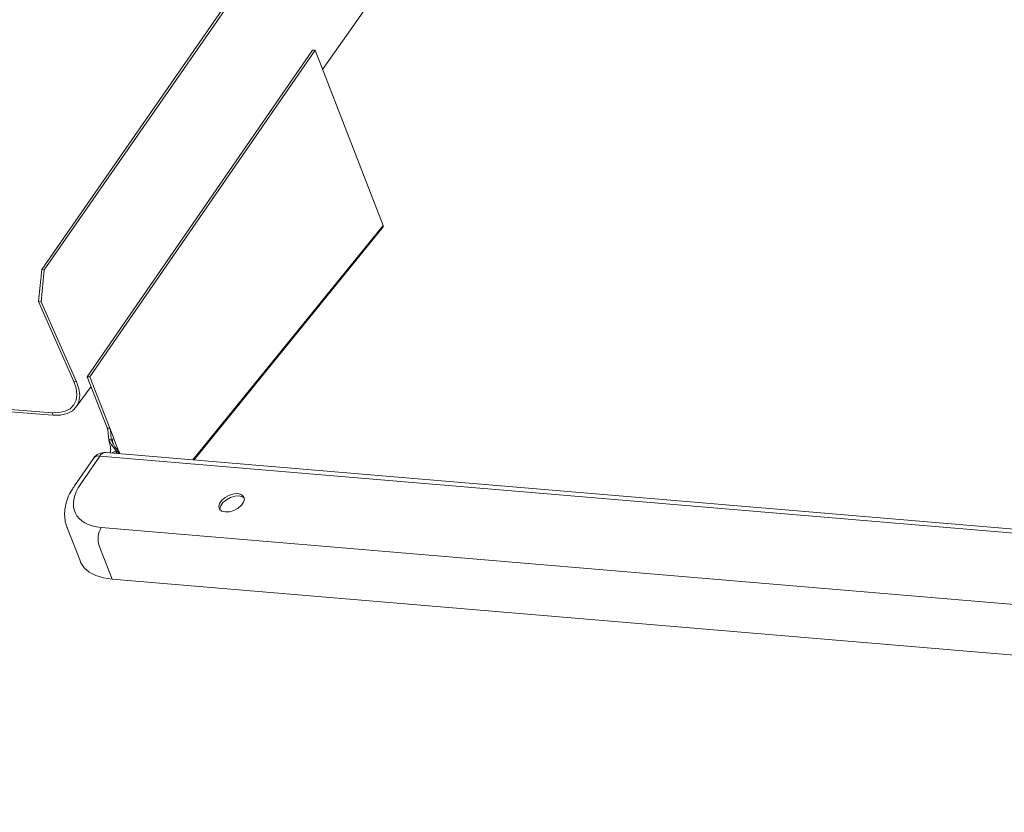
# Model space of a CAD drawing. Units: millimetres. Extents: x -46542772 to 44913, y -44962203 to 188.
# Drawn here: x -23270774 to -23270762, y -22479952 to -22479942 of the extents above; entities that cross this region are included whole.
import ezdxf

# ---------------------------------------------------------------- set-up
doc = ezdxf.new("R2010")
doc.units = ezdxf.units.MM

msp = doc.modelspace()

# ---------------------------------------------------------------- linework, layer by layer
at = {"layer": 'Defpoints', "color": 30, "lineweight": 20, "ltscale": 10, "true_color": 0xf8991e, "transparency": 33554457}
for p, q in [((-23270770.033, -22479942.679), (-23270749.478, -22479913.364)), ((-23270773.388, -22479945.069), (-23270765.263, -22479933.35)), ((-23270773.357, -22479945.071), (-23270765.232, -22479933.353)), ((-23270770.153, -22479942.446), (-23270772.844, -22479946.347)), ((-23270770.123, -22479942.448), (-23270772.814, -22479946.35)), ((-23270770.123, -22479942.448), (-23270770.153, -22479942.446)), ((-23270769.309, -22479944.542), (-23270770.123, -22479942.448)), ((-23270769.309, -22479944.542), (-23270771.584, -22479947.341)), ((-23270771.573, -22479947.342), (-23270769.31, -22479944.557)), ((-23270773.426, -22479945.45), (-23270773.388, -22479945.069)), ((-23270773.395, -22479945.452), (-23270773.357, -22479945.071)), ((-23270773.357, -22479945.071), (-23270773.388, -22479945.069)), ((-23270773.395, -22479945.452), (-23270773.426, -22479945.45)), ((-23270773.003, -22479946.404), (-23270773.426, -22479945.45)), ((-23270773.395, -22479945.452), (-23270772.973, -22479946.407)), ((-23270779.486, -22479946.297), (-23270773.263, -22479946.777)), ((-23270773.263, -22479946.806), (-23270779.474, -22479946.325)), ((-23270772.814, -22479946.35), (-23270772.844, -22479946.347)), ((-23270772.844, -22479946.347), (-23270772.607, -22479946.959)), ((-23270772.814, -22479946.35), (-23270772.576, -22479946.962)), ((-23270773.003, -22479946.404), (-23270772.973, -22479946.407)), ((-23270772.976, -22479946.709), (-23270772.798, -22479946.466)), ((-23270773.263, -22479946.777), (-23270773.25, -22479946.806)), ((-23270772.607, -22479946.959), (-23270772.607, -22479946.959)), ((-23270772.544, -22479947.042), (-23270772.576, -22479946.962)), ((-23270772.576, -22479946.962), (-23270772.576, -22479946.962)), ((-23270772.544, -22479947.042), (-23270772.531, -22479947.077)), ((-23270772.531, -22479947.077), (-23270772.466, -22479947.243)), ((-23270738.449, -22479950.134), (-23270772.624, -22479947.253)), ((-23270772.502, -22479947.263), (-23270772.487, -22479947.244)), ((-23270772.464, -22479947.246), (-23270772.487, -22479947.244)), ((-23270772.456, -22479947.267), (-23270772.464, -22479947.246)), ((-23270772.771, -22479947.323), (-23270772.998, -22479947.652)), ((-23270772.921, -22479947.625), (-23270772.694, -22479947.295)), ((-23270738.519, -22479950.176), (-23270772.694, -22479947.295)), ((-23270773.087, -22479948.14), (-23270772.926, -22479948.553)), ((-23270772.677, -22479948.15), (-23270739.648, -22479950.934)), ((-23270772.546, -22479948.765), (-23270772.7, -22479948.368)), ((-23270772.546, -22479948.765), (-23270739.517, -22479951.549))]:
    msp.add_line(p, q, dxfattribs=at)
at = {"layer": 'Defpoints', "color": 30, "lineweight": 20, "ltscale": 10, "true_color": 0xf8991e, "transparency": 33554457, "flags": 128}
for points in [[(-23270773.263, -22479946.777), (-23270773.18, -22479946.776), (-23270773.108, -22479946.76), (-23270773.048, -22479946.729), (-23270773.004, -22479946.683), (-23270772.977, -22479946.626), (-23270772.967, -22479946.558), (-23270772.976, -22479946.484), (-23270773.003, -22479946.404)], [(-23270773.25, -22479946.806), (-23270773.162, -22479946.805), (-23270773.084, -22479946.787), (-23270773.021, -22479946.754), (-23270772.973, -22479946.705), (-23270772.944, -22479946.644), (-23270772.934, -22479946.572), (-23270772.944, -22479946.492), (-23270772.973, -22479946.407)], [(-23270772.464, -22479947.246), (-23270772.475, -22479947.262), (-23270772.477, -22479947.265)], [(-23270771.044, -22479947.743), (-23270771.004, -22479947.754), (-23270770.977, -22479947.776), (-23270770.968, -22479947.808), (-23270770.977, -22479947.845), (-23270771.003, -22479947.883), (-23270771.043, -22479947.917), (-23270771.093, -22479947.944), (-23270771.146, -22479947.96), (-23270771.195, -22479947.962), (-23270771.236, -22479947.952), (-23270771.263, -22479947.93), (-23270771.272, -22479947.898), (-23270771.263, -22479947.861), (-23270771.237, -22479947.823), (-23270771.197, -22479947.788), (-23270771.147, -22479947.762), (-23270771.094, -22479947.746), (-23270771.044, -22479947.743)], [(-23270771.258, -22479947.936), (-23270771.259, -22479947.926), (-23270771.25, -22479947.889), (-23270771.224, -22479947.851), (-23270771.183, -22479947.816), (-23270771.134, -22479947.79), (-23270771.081, -22479947.774), (-23270771.031, -22479947.771), (-23270770.99, -22479947.782), (-23270770.968, -22479947.798)], [(-23270772.546, -22479948.765), (-23270772.651, -22479948.749), (-23270772.743, -22479948.72), (-23270772.82, -22479948.68), (-23270772.879, -22479948.629), (-23270772.92, -22479948.569), (-23270772.927, -22479948.552)]]:
    msp.add_lwpolyline(points, dxfattribs=at)
at = {"layer": 'Defpoints', "color": 30, "lineweight": 20, "ltscale": 10, "true_color": 0xf8991e, "transparency": 33554457}
for centre, radius, start, end in [((-23270769.322, -22479944.549), 0.0151, 325.8704, 26.5137), ((-23270772.637, -22479947.415), 0.163, 85.1812, 145.4033), ((-23270772.623, -22479947.334), 0.0814, 90.6591, 151.3368), ((-23270772.71, -22479947.373), 0.0794, 78.5906, 140.49), ((-23270772.462, -22479948.283), 0.253, 148.1488, 199.6256)]:
    msp.add_arc(centre, radius, start, end, dxfattribs=at)
msp.add_ellipse((-23270772.349, -22479947.673), major_axis=(0.636, 0.305), ratio=0.579916, start_param=2.350049, end_param=3.920845, dxfattribs=at)
for points, knots in [([(-23270772.576, -22479946.962), (-23270772.576, -22479946.962), (-23270772.579, -22479946.961), (-23270772.584, -22479946.961), (-23270772.594, -22479946.96), (-23270772.602, -22479946.959), (-23270772.607, -22479946.959)], [0, 0, 0, 0, 0.017976, 0.26369, 0.509414, 1, 1, 1, 1]), ([(-23270772.607, -22479946.959), (-23270772.602, -22479946.973), (-23270772.594, -22479947.001), (-23270772.592, -22479947.046), (-23270772.59, -22479947.078), (-23270772.587, -22479947.093), (-23270772.586, -22479947.098)], [0, 0, 0, 0, 0.339922, 0.643525, 0.878583, 1, 1, 1, 1]), ([(-23270772.556, -22479947.101), (-23270772.557, -22479947.091), (-23270772.561, -22479947.07), (-23270772.562, -22479947.034), (-23270772.565, -22479946.996), (-23270772.572, -22479946.974), (-23270772.576, -22479946.962)], [0, 0, 0, 0, 0.2326, 0.464632, 0.718532, 1, 1, 1, 1]), ([(-23270772.487, -22479947.244), (-23270772.511, -22479947.216), (-23270772.553, -22479947.171), (-23270772.576, -22479947.119), (-23270772.586, -22479947.098)], [0, 0, 0, 0, 0.598336, 1, 1, 1, 1]), ([(-23270772.586, -22479947.098), (-23270772.583, -22479947.099), (-23270772.578, -22479947.099), (-23270772.568, -22479947.1), (-23270772.56, -22479947.1), (-23270772.556, -22479947.101)], [0, 0, 0, 0, 0.2590442, 0.5180884, 1, 1, 1, 1]), ([(-23270772.586, -22479947.109), (-23270772.58, -22479947.129), (-23270772.569, -22479947.162), (-23270772.562, -22479947.214), (-23270772.567, -22479947.244), (-23270772.57, -22479947.258)], [0, 0, 0, 0, 0.428563, 0.737681, 1, 1, 1, 1]), ([(-23270772.464, -22479947.246), (-23270772.487, -22479947.218), (-23270772.526, -22479947.172), (-23270772.547, -22479947.121), (-23270772.556, -22479947.101)], [0, 0, 0, 0, 0.596771, 1, 1, 1, 1]), ([(-23270772.535, -22479947.156), (-23270772.54, -22479947.141), (-23270772.55, -22479947.113), (-23270772.537, -22479947.089), (-23270772.531, -22479947.077)], [0, 0, 0, 0, 0.506428, 1, 1, 1, 1]), ([(-23270772.487, -22479947.244), (-23270772.504, -22479947.243), (-23270772.528, -22479947.243), (-23270772.543, -22479947.256), (-23270772.547, -22479947.26)], [0, 0, 0, 0, 0.70518, 1, 1, 1, 1]), ([(-23270772.998, -22479947.652), (-23270773.009, -22479947.669), (-23270773.04, -22479947.715), (-23270773.079, -22479947.795), (-23270773.107, -22479947.887), (-23270773.117, -22479947.976), (-23270773.111, -22479948.059), (-23270773.099, -22479948.117), (-23270773.084, -22479948.145), (-23270773.083, -22479948.147)], [0, 0, 0, 0, 0.103632, 0.296115, 0.487822, 0.653973, 0.814523, 0.986368, 1, 1, 1, 1])]:
    msp.add_open_spline(points, degree=3, knots=knots, dxfattribs=at)

doc.saveas('drawing.dxf')
